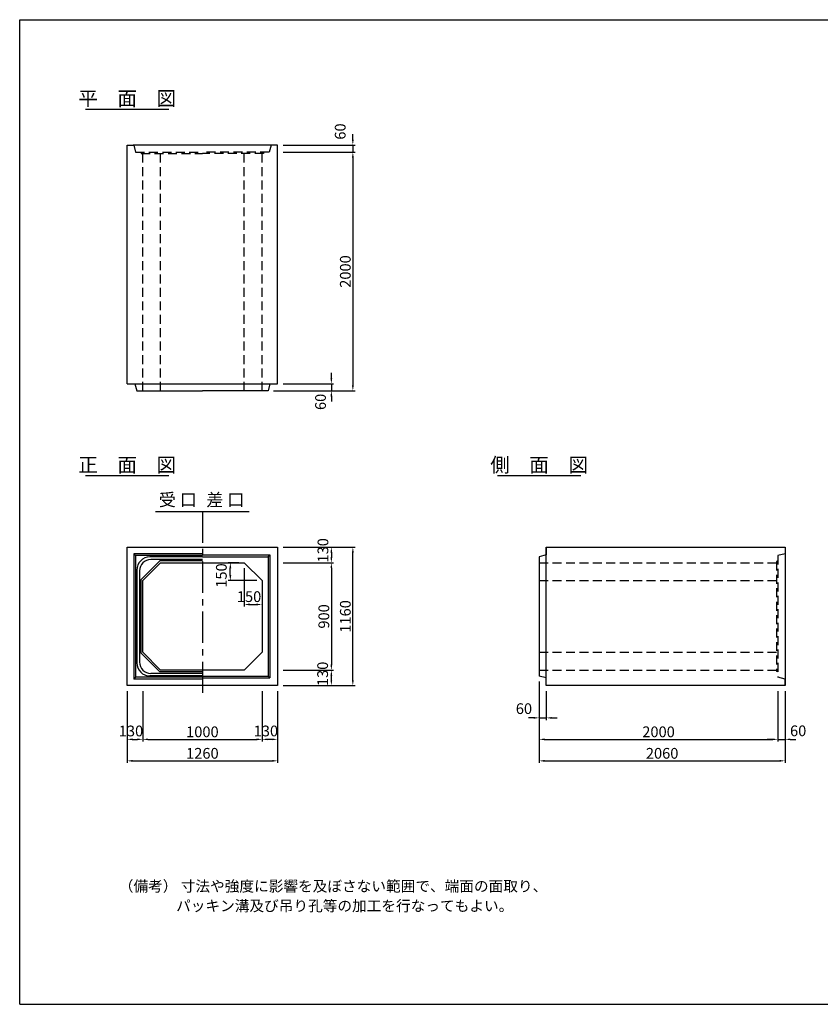
# Model space of a CAD drawing. Extents: x 350 to 12080, y 150 to 8400.
# Drawn here: x 350 to 7055, y 150 to 8400 of the extents above; entities that cross this region are included whole.
import ezdxf
from ezdxf.enums import TextEntityAlignment as Align

# ---------------------------------------------------------------- set-up
doc = ezdxf.new("R2010")
doc.units = 0
doc.header["$LTSCALE"] = 300
doc.header["$MEASUREMENT"] = 0
doc.linetypes.add('CENTER', pattern=[2, 1.25, -0.25, 0.25, -0.25])
doc.linetypes.add('HIDDEN', pattern=[0.375, 0.25, -0.125])
doc.layers.get('DEFPOINTS').update_dxf_attribs({"linetype": 'CONTINUOUS'})
for name, color, linetype in [('1HASEN', 5, 'CENTER'), ('HAIKIN', 2, 'CONTINUOUS'), ('HASEN', 4, 'HIDDEN'), ('SEIHIN', 3, 'CONTINUOUS'), ('SUNPOU', 1, 'CONTINUOUS')]:
    doc.layers.add(name, color=color, linetype=linetype)
doc.styles.get("Standard").update_dxf_attribs({"font": 'TXT.shx', "width": 0.8, "bigfont": 'BIGFONT.shx'})
doc.dimstyles.get("Standard").update_dxf_attribs({"dimtxt": 0.18, "dimasz": 0.18, "dimexe": 0.18, "dimexo": 0.0625, "dimgap": 0.09, "dimtad": 0, "dimtih": 1, "dimtoh": 1, "dimdec": 4, "dimzin": 0, "dimdsep": 46, "dimtxsty": 'STANDARD', "dimcen": 0.09, "dimadec": 0, "dimazin": 0, "dimtfac": 1, "dimtdec": 4, "dimtofl": 0, "dimtmove": 0, "dimatfit": 3, "dimfxl": 1, "dimtolj": 1, "dimtzin": 0, "dimarcsym": 0})

# ---------------------------------------------------------------- blocks, each defined once
blk = doc.blocks.new('*D3')
at = {"layer": 'DEFPOINTS', "color": 0}
for p in [(2510, 3850), (2510, 2950), (2960, 2950)]:
    blk.add_point(p, dxfattribs=at)
at = {"layer": 'SUNPOU', "color": 0}
for p, q in [((2555, 3850), (2978, 3850)), ((2960, 3805), (2960, 2995)), ((2555, 2950), (2978, 2950))]:
    blk.add_line(p, q, dxfattribs=at)
for points in [[(2952.5, 3805), (2967.5, 3805), (2960, 3850)], [(2952.5, 2995), (2967.5, 2995), (2960, 2950)]]:
    blk.add_solid(points, dxfattribs=at)
at = {"layer": 'SUNPOU', "color": 0, "insert": (2897, 3400), "char_height": 90, "attachment_point": 5, "rotation": 90}
blk.add_mtext('\\A1;900', dxfattribs=at)
blk = doc.blocks.new('*D2')
at = {"layer": 'DEFPOINTS', "color": 0}
for p in [(2510, 3980), (3140, 3980), (2510, 2820)]:
    blk.add_point(p, dxfattribs=at)
at = {"layer": 'SUNPOU', "color": 0}
for p, q in [((2555, 3980), (3158, 3980)), ((3140, 2865), (3140, 3935)), ((2555, 2820), (3158, 2820))]:
    blk.add_line(p, q, dxfattribs=at)
for points in [[(3132.5, 3935), (3147.5, 3935), (3140, 3980)], [(3132.5, 2865), (3147.5, 2865), (3140, 2820)]]:
    blk.add_solid(points, dxfattribs=at)
at = {"layer": 'SUNPOU', "color": 0, "insert": (3077, 3400), "char_height": 90, "attachment_point": 5, "rotation": 90}
blk.add_mtext('\\A1;1160', dxfattribs=at)
blk = doc.blocks.new('*D4')
at = {"layer": 'DEFPOINTS', "color": 0}
for p in [(2510, 2950), (2960, 2950), (2510, 2820)]:
    blk.add_point(p, dxfattribs=at)
at = {"layer": 'SUNPOU', "color": 0}
for p, q in [((2555, 2950), (2978, 2950)), ((2960, 2865), (2960, 2905)), ((2555, 2820), (2978, 2820))]:
    blk.add_line(p, q, dxfattribs=at)
for points in [[(2952.5, 2905), (2967.5, 2905), (2960, 2950)], [(2952.5, 2865), (2967.5, 2865), (2960, 2820)]]:
    blk.add_solid(points, dxfattribs=at)
at = {"layer": 'SUNPOU', "color": 0, "insert": (2886.9, 2918.8), "char_height": 90, "attachment_point": 5, "rotation": 90}
blk.add_mtext('\\A1;130', dxfattribs=at)
blk = doc.blocks.new('*D5')
at = {"layer": 'DEFPOINTS', "color": 0}
for p in [(2510, 3980), (2510, 3850), (2960, 3850)]:
    blk.add_point(p, dxfattribs=at)
at = {"layer": 'SUNPOU', "color": 0}
for p, q in [((2555, 3980), (2978, 3980)), ((2960, 3935), (2960, 3895)), ((2555, 3850), (2978, 3850))]:
    blk.add_line(p, q, dxfattribs=at)
for points in [[(2952.5, 3935), (2967.5, 3935), (2960, 3980)], [(2952.5, 3895), (2967.5, 3895), (2960, 3850)]]:
    blk.add_solid(points, dxfattribs=at)
at = {"layer": 'SUNPOU', "color": 0, "insert": (2889.4, 3953.8), "char_height": 90, "attachment_point": 5, "rotation": 90}
blk.add_mtext('\\A1;130', dxfattribs=at)
blk = doc.blocks.new('*D34')
at = {"layer": 'DEFPOINTS', "color": 0}
for p in [(2380, 2820), (2510, 2820), (2380, 2370)]:
    blk.add_point(p, dxfattribs=at)
at = {"layer": 'SUNPOU', "color": 0}
for p, q in [((2380, 2775), (2380, 2352)), ((2510, 2775), (2510, 2352)), ((2465, 2370), (2425, 2370))]:
    blk.add_line(p, q, dxfattribs=at)
for points in [[(2425, 2377.5), (2425, 2362.5), (2380, 2370)], [(2465, 2377.5), (2465, 2362.5), (2510, 2370)]]:
    blk.add_solid(points, dxfattribs=at)
at = {"layer": 'SUNPOU', "color": 0, "insert": (2411.8, 2440.3), "char_height": 90, "attachment_point": 5}
blk.add_mtext('\\A1;130', dxfattribs=at)
blk = doc.blocks.new('*D32')
at = {"layer": 'DEFPOINTS', "color": 0}
for p in [(1380, 2820), (2380, 2820), (2380, 2370)]:
    blk.add_point(p, dxfattribs=at)
at = {"layer": 'SUNPOU', "color": 0}
for p, q in [((1380, 2775), (1380, 2352)), ((2380, 2775), (2380, 2352)), ((1425, 2370), (2335, 2370))]:
    blk.add_line(p, q, dxfattribs=at)
for points in [[(1425, 2377.5), (1425, 2362.5), (1380, 2370)], [(2335, 2377.5), (2335, 2362.5), (2380, 2370)]]:
    blk.add_solid(points, dxfattribs=at)
at = {"layer": 'SUNPOU', "color": 0, "insert": (1880, 2433), "char_height": 90, "attachment_point": 5}
blk.add_mtext('\\A1;1000', dxfattribs=at)
blk = doc.blocks.new('*D33')
at = {"layer": 'DEFPOINTS', "color": 0}
for p in [(1250, 2820), (2510, 2820), (2510, 2190)]:
    blk.add_point(p, dxfattribs=at)
at = {"layer": 'SUNPOU', "color": 0}
for p, q in [((1250, 2775), (1250, 2172)), ((2510, 2775), (2510, 2172)), ((1295, 2190), (2465, 2190))]:
    blk.add_line(p, q, dxfattribs=at)
for points in [[(1295, 2197.5), (1295, 2182.5), (1250, 2190)], [(2465, 2197.5), (2465, 2182.5), (2510, 2190)]]:
    blk.add_solid(points, dxfattribs=at)
at = {"layer": 'SUNPOU', "color": 0, "insert": (1880, 2253), "char_height": 90, "attachment_point": 5}
blk.add_mtext('\\A1;1260', dxfattribs=at)
blk = doc.blocks.new('*D35')
at = {"layer": 'DEFPOINTS', "color": 0}
for p in [(1250, 2820), (1380, 2820), (1380, 2370)]:
    blk.add_point(p, dxfattribs=at)
at = {"layer": 'SUNPOU', "color": 0}
for p, q in [((1250, 2775), (1250, 2352)), ((1380, 2775), (1380, 2352)), ((1295, 2370), (1335, 2370))]:
    blk.add_line(p, q, dxfattribs=at)
for points in [[(1295, 2377.5), (1295, 2362.5), (1250, 2370)], [(1335, 2377.5), (1335, 2362.5), (1380, 2370)]]:
    blk.add_solid(points, dxfattribs=at)
at = {"layer": 'SUNPOU', "color": 0, "insert": (1282, 2440.3), "char_height": 90, "attachment_point": 5}
blk.add_mtext('\\A1;130', dxfattribs=at)
blk = doc.blocks.new('*D37')
at = {"layer": 'DEFPOINTS', "color": 0}
for p in [(2230, 3850), (2380, 3700), (2380, 3500)]:
    blk.add_point(p, dxfattribs=at)
at = {"layer": 'SUNPOU', "color": 0}
for p, q in [((2230, 3805), (2230, 3482)), ((2380, 3655), (2380, 3482)), ((2278, 3500), (2332, 3500))]:
    blk.add_line(p, q, dxfattribs=at)
for points in [[(2278, 3508), (2278, 3492), (2230, 3500)], [(2332, 3508), (2332, 3492), (2380, 3500)]]:
    blk.add_solid(points, dxfattribs=at)
at = {"layer": 'SUNPOU', "color": 0, "insert": (2270.8, 3565.9), "char_height": 90, "attachment_point": 5}
blk.add_mtext('\\A1;150', dxfattribs=at)
blk = doc.blocks.new('*D36')
at = {"layer": 'DEFPOINTS', "color": 0}
for p in [(2113.8, 3850), (2230, 3850), (2380, 3700)]:
    blk.add_point(p, dxfattribs=at)
at = {"layer": 'SUNPOU', "color": 0}
for p, q in [((2185, 3850), (2095.8, 3850)), ((2113.8, 3748), (2113.8, 3802)), ((2335, 3700), (2095.8, 3700))]:
    blk.add_line(p, q, dxfattribs=at)
for points in [[(2105.8, 3802), (2121.8, 3802), (2113.8, 3850)], [(2105.8, 3748), (2121.8, 3748), (2113.8, 3700)]]:
    blk.add_solid(points, dxfattribs=at)
at = {"layer": 'SUNPOU', "color": 0, "insert": (2038.8, 3742.6), "char_height": 90, "attachment_point": 5, "rotation": 90}
blk.add_mtext('\\A1;150', dxfattribs=at)
blk = doc.blocks.new('*D38')
at = {"layer": 'DEFPOINTS', "color": 0}
for p in [(2510, 7350), (2510, 7290), (3140, 7290)]:
    blk.add_point(p, dxfattribs=at)
at = {"layer": 'SUNPOU', "color": 0}
for p, q in [((3140, 7395), (3140, 7440)), ((2555, 7350), (3158, 7350)), ((3140, 7350), (3140, 7290)), ((2555, 7290), (3158, 7290)), ((3140, 7245), (3140, 7200))]:
    blk.add_line(p, q, dxfattribs=at)
for points in [[(3132.5, 7395), (3147.5, 7395), (3140, 7350)], [(3132.5, 7245), (3147.5, 7245), (3140, 7290)]]:
    blk.add_solid(points, dxfattribs=at)
at = {"layer": 'SUNPOU', "color": 0, "insert": (3034, 7462.9), "char_height": 90, "attachment_point": 5, "rotation": 90}
blk.add_mtext('\\A1;60', dxfattribs=at)
blk = doc.blocks.new('*D39')
at = {"layer": 'DEFPOINTS', "color": 0}
for p in [(2510, 7290), (2430, 5290), (3140, 5290)]:
    blk.add_point(p, dxfattribs=at)
at = {"layer": 'SUNPOU', "color": 0}
for p, q in [((2555, 7290), (3158, 7290)), ((3140, 7245), (3140, 5335)), ((2475, 5290), (3158, 5290))]:
    blk.add_line(p, q, dxfattribs=at)
for points in [[(3132.5, 7245), (3147.5, 7245), (3140, 7290)], [(3132.5, 5335), (3147.5, 5335), (3140, 5290)]]:
    blk.add_solid(points, dxfattribs=at)
at = {"layer": 'SUNPOU', "color": 0, "insert": (3077, 6290), "char_height": 90, "attachment_point": 5, "rotation": 90}
blk.add_mtext('\\A1;2000', dxfattribs=at)
blk = doc.blocks.new('*D40')
at = {"layer": 'DEFPOINTS', "color": 0}
for p in [(2430, 5290), (2510, 5350), (2960, 5290)]:
    blk.add_point(p, dxfattribs=at)
at = {"layer": 'SUNPOU', "color": 0}
for p, q in [((2960, 5395), (2960, 5440)), ((2475, 5290), (2978, 5290)), ((2555, 5350), (2978, 5350)), ((2960, 5350), (2960, 5290)), ((2960, 5245), (2960, 5200))]:
    blk.add_line(p, q, dxfattribs=at)
for points in [[(2952.5, 5395), (2967.5, 5395), (2960, 5350)], [(2952.5, 5245), (2967.5, 5245), (2960, 5290)]]:
    blk.add_solid(points, dxfattribs=at)
at = {"layer": 'SUNPOU', "color": 0, "insert": (2869.2, 5197.6), "char_height": 90, "attachment_point": 5, "rotation": 90}
blk.add_mtext('\\A1;60', dxfattribs=at)
blk = doc.blocks.new('*D41')
at = {"layer": 'DEFPOINTS', "color": 0}
for p in [(4700, 2900), (4760, 2820), (4760, 2550)]:
    blk.add_point(p, dxfattribs=at)
at = {"layer": 'SUNPOU', "color": 0}
for p, q in [((4700, 2855), (4700, 2532)), ((4760, 2775), (4760, 2532)), ((4655, 2550), (4610, 2550)), ((4700, 2550), (4760, 2550)), ((4805, 2550), (4850, 2550))]:
    blk.add_line(p, q, dxfattribs=at)
for points in [[(4655, 2557.5), (4655, 2542.5), (4700, 2550)], [(4805, 2557.5), (4805, 2542.5), (4760, 2550)]]:
    blk.add_solid(points, dxfattribs=at)
at = {"layer": 'SUNPOU', "color": 0, "insert": (4572.8, 2627.4), "char_height": 90, "attachment_point": 5}
blk.add_mtext('\\A1;60', dxfattribs=at)
blk = doc.blocks.new('*D42')
at = {"layer": 'DEFPOINTS', "color": 0}
for p in [(4700, 2900), (6700, 2820), (6700, 2370)]:
    blk.add_point(p, dxfattribs=at)
at = {"layer": 'SUNPOU', "color": 0}
for p, q in [((4700, 2855), (4700, 2352)), ((6700, 2775), (6700, 2352)), ((4745, 2370), (6655, 2370))]:
    blk.add_line(p, q, dxfattribs=at)
for points in [[(4745, 2377.5), (4745, 2362.5), (4700, 2370)], [(6655, 2377.5), (6655, 2362.5), (6700, 2370)]]:
    blk.add_solid(points, dxfattribs=at)
at = {"layer": 'SUNPOU', "color": 0, "insert": (5700, 2433), "char_height": 90, "attachment_point": 5}
blk.add_mtext('\\A1;2000', dxfattribs=at)
blk = doc.blocks.new('*D43')
at = {"layer": 'DEFPOINTS', "color": 0}
for p in [(6700, 2820), (6760, 2820), (6760, 2370)]:
    blk.add_point(p, dxfattribs=at)
at = {"layer": 'SUNPOU', "color": 0}
for p, q in [((6700, 2775), (6700, 2352)), ((6760, 2775), (6760, 2352)), ((6655, 2370), (6610, 2370)), ((6700, 2370), (6760, 2370)), ((6805, 2370), (6850, 2370))]:
    blk.add_line(p, q, dxfattribs=at)
for points in [[(6655, 2377.5), (6655, 2362.5), (6700, 2370)], [(6805, 2377.5), (6805, 2362.5), (6760, 2370)]]:
    blk.add_solid(points, dxfattribs=at)
at = {"layer": 'SUNPOU', "color": 0, "insert": (6869.2, 2441.5), "char_height": 90, "attachment_point": 5}
blk.add_mtext('\\A1;60', dxfattribs=at)
blk = doc.blocks.new('*D44')
at = {"layer": 'DEFPOINTS', "color": 0}
for p in [(4700, 2900), (6760, 2820), (6760, 2190)]:
    blk.add_point(p, dxfattribs=at)
at = {"layer": 'SUNPOU', "color": 0}
for p, q in [((4700, 2855), (4700, 2172)), ((6760, 2775), (6760, 2172)), ((4745, 2190), (6715, 2190))]:
    blk.add_line(p, q, dxfattribs=at)
for points in [[(4745, 2197.5), (4745, 2182.5), (4700, 2190)], [(6715, 2197.5), (6715, 2182.5), (6760, 2190)]]:
    blk.add_solid(points, dxfattribs=at)
at = {"layer": 'SUNPOU', "color": 0, "insert": (5730, 2253), "char_height": 90, "attachment_point": 5}
blk.add_mtext('\\A1;2060', dxfattribs=at)

msp = doc.modelspace()

# ---------------------------------------------------------------- linework, layer by layer
at = {"layer": '1HASEN', "ltscale": 0.7}
msp.add_line((1880, 4280), (1880, 2760), dxfattribs=at)
at = {"layer": 'HAIKIN'}
for p, q in [((350, 8400), (12080, 8400)), ((350, 150), (350, 8400)), ((350, 150), (12080, 150))]:
    msp.add_line(p, q, dxfattribs=at)
at = {"layer": 'HASEN'}
for p, q in [((1250, 7350), (1305, 7350)), ((1305, 7350), (1320, 7290)), ((2455, 7350), (2440, 7290)), ((2510, 7350), (2455, 7350)), ((1320, 7290), (1880, 7290)), ((1365, 7290), (1367.11592, 7278)), ((1367.11592, 7278), (1880, 7278)), ((1380, 5290), (1380, 7278)), ((1530, 5290), (1530, 7278)), ((2440, 7290), (1880, 7290)), ((2392.88408, 7278), (1880, 7278)), ((2230, 5290), (2230, 7278)), ((2380, 5290), (2380, 7278)), ((2395, 7290), (2392.88408, 7278)), ((6760, 3925), (6700, 3910)), ((6700, 3910), (6700, 2890)), ((4700, 3850), (6688, 3850)), ((6700, 3865), (6688, 3860.63236)), ((6688, 3860.63236), (6688, 2939.36764)), ((4700, 3700), (6688, 3700)), ((4700, 3100), (6688, 3100)), ((4700, 2950), (6688, 2950)), ((6700, 2935), (6688, 2939.36764)), ((6760, 2875), (6700, 2890))]:
    msp.add_line(p, q, dxfattribs=at)
at = {"layer": 'SEIHIN'}
for p, q in [((1250, 5350), (1250, 7350)), ((2460, 7350), (1300, 7350)), ((2510, 5350), (2510, 7350)), ((1250, 5350), (1315, 5350)), ((1250, 5350), (1310, 5350)), ((1300, 5350), (2510, 5350)), ((1315, 5350), (1330, 5290)), ((1330, 5290), (1880, 5290)), ((2430, 5290), (1880, 5290)), ((2445, 5350), (2430, 5290)), ((1250, 2820), (1250, 3980)), ((1250, 3980), (2510, 3980)), ((2510, 3980), (2510, 2820)), ((4760, 2820), (4760, 3980)), ((4760, 3980), (6760, 3980)), ((4760, 3980), (4760, 3915)), ((6760, 3980), (6760, 2820)), ((6760, 3980), (6760, 3925)), ((4760, 3915), (4700, 3900)), ((4700, 3900), (4700, 2900)), ((1380, 3700), (1530, 3850)), ((1530, 3850), (2230, 3850)), ((2230, 3850), (2380, 3700)), ((1380, 3100), (1380, 3700)), ((2380, 3700), (2380, 3100)), ((1380, 3100), (1530, 2950)), ((2230, 2950), (2380, 3100)), ((2230, 2950), (1530, 2950)), ((4760, 2885), (4700, 2900)), ((2510, 2820), (1250, 2820)), ((4760, 2820), (4760, 2885)), ((4760, 2820), (4760, 2885)), ((6760, 2820), (4760, 2820)), ((6760, 2820), (6760, 2875))]:
    msp.add_line(p, q, dxfattribs=at)
at = {"layer": 'SUNPOU'}
for p, q in [((900, 7650), (1600, 7650)), ((900, 4580), (1600, 4580)), ((4350, 4580), (5050, 4580)), ((1487.73762, 4280), (2272.26238, 4280)), ((1880, 3925), (1305, 3925)), ((1305, 3925), (1305, 2875)), ((1320, 3910), (1305, 3925)), ((1880, 3910), (1320, 3910)), ((1320, 3910), (1320, 2890)), ((1880, 3899), (1441, 3899)), ((1880, 3915), (2445, 3915)), ((1880, 3900), (2430, 3900)), ((2430, 3900), (2445, 3915)), ((2430, 3900), (2430, 2900)), ((2445, 3915), (2445, 2885)), ((1365, 3706.2132), (1523.7868, 3865)), ((1880, 3877), (1448, 3877)), ((1880, 3865), (1523.7868, 3865)), ((1331, 3789), (1331, 3011)), ((1353, 3782), (1353, 3018)), ((1365, 3706.2132), (1365, 3093.7868)), ((1365, 3093.7868), (1523.7868, 2935)), ((1320, 2890), (1305, 2875)), ((1880, 2890), (1320, 2890)), ((1880, 2901), (1441, 2901)), ((1880, 2923), (1448, 2923)), ((1880, 2935), (1523.7868, 2935)), ((1880, 2900), (2430, 2900)), ((2430, 2900), (2445, 2885)), ((1880, 2875), (1305, 2875)), ((1880, 2885), (2445, 2885))]:
    msp.add_line(p, q, dxfattribs=at)
for centre, radius, start, end in [((1441, 3789), 110, 90, 180), ((1448, 3782), 95, 90, 180), ((1441, 3011), 110, 180, 270), ((1448, 3018), 95, 180, 270)]:
    msp.add_arc(centre, radius, start, end, dxfattribs=at)

# ---------------------------------------------------------------- texts
for s, p in [('平\u3000面\u3000図', (1250, 7680)), ('正\u3000面\u3000図', (1250, 4610)), ('側\u3000面\u3000図', (4700, 4610))]:
    msp.add_text(s, height=120, dxfattribs=at).set_placement(p, align=Align.CENTER)
msp.add_text('受 口', height=105, dxfattribs=at).set_placement((1515.04789, 4292.20751), align=Align.BOTTOM_LEFT)
msp.add_text('差 口', height=105, dxfattribs=at).set_placement((2231.29695, 4292.20751), align=Align.BOTTOM_RIGHT)
for s, p in [('（備考） 寸法や強度に影響を及ぼさない範囲で、端面の面取り、', (1180, 1095)), ('パッキン溝及び吊り孔等の加工を行なってもよい。', (1660, 930))]:
    msp.add_text(s, height=90, dxfattribs=at).set_placement(p)

# ---------------------------------------------------------------- dimensions: what is measured, and where the dimension line sits
for base, p1, p2, angle, override, picture, middle in [((3140, 7290), (2510, 7350), (2510, 7290), 90, {"dimscale": 30, "dimtxt": 3, "dimasz": 1.5, "dimexe": 0.6, "dimexo": 1.5, "dimgap": 0.6, "dimtad": 1, "dimtih": 0, "dimtoh": 0, "dimdec": 0, "dimzin": 8, "dimcen": 0, "dimaunit": 1, "dimtofl": 1, "dimtmove": 2, "dimtvp": 1, "dimtzin": 8}, '*D38', (3033.99751, 7462.86302)), ((2960, 5290), (2510, 5350), (2430, 5290), 90, {"dimscale": 30, "dimtxt": 3, "dimasz": 1.5, "dimexe": 0.6, "dimexo": 1.5, "dimgap": 0.6, "dimtad": 1, "dimtih": 0, "dimtoh": 0, "dimdec": 0, "dimzin": 8, "dimcen": 0, "dimaunit": 1, "dimtofl": 1, "dimtmove": 2, "dimtvp": 1, "dimtzin": 8}, '*D40', (2869.20832, 5197.62608)), ((2960, 3850), (2510, 3980), (2510, 3850), 90, {"dimscale": 30, "dimtxt": 3, "dimasz": 1.5, "dimexe": 0.6, "dimexo": 1.5, "dimgap": 0.6, "dimtad": 1, "dimtih": 0, "dimtoh": 0, "dimdec": 0, "dimzin": 8, "dimcen": 0, "dimaunit": 1, "dimtofl": 1, "dimtmove": 2, "dimtvp": 1, "dimtzin": 8}, '*D5', (2889.37218, 3953.84671)), ((2113.76744, 3850), (2380, 3700), (2230, 3850), 270, {"dimscale": 30, "dimtxt": 3, "dimasz": 1.6, "dimexe": 0.6, "dimexo": 1.5, "dimgap": 0.6, "dimtad": 1, "dimtih": 0, "dimtoh": 0, "dimdec": 0, "dimzin": 8, "dimcen": 0, "dimaunit": 1, "dimtofl": 1, "dimtmove": 2, "dimtvp": 1, "dimtzin": 8}, '*D36', (2038.84412, 3742.57628)), ((2380, 3500), (2230, 3850), (2380, 3700), 180, {"dimscale": 30, "dimtxt": 3, "dimasz": 1.6, "dimexe": 0.6, "dimexo": 1.5, "dimgap": 0.6, "dimtad": 1, "dimtih": 0, "dimtoh": 0, "dimdec": 0, "dimzin": 8, "dimcen": 0, "dimaunit": 1, "dimtofl": 1, "dimtmove": 2, "dimtvp": 1, "dimtzin": 8}, '*D37', (2270.81547, 3565.91781)), ((2960, 2950), (2510, 2820), (2510, 2950), 90, {"dimscale": 30, "dimtxt": 3, "dimasz": 1.5, "dimexe": 0.6, "dimexo": 1.5, "dimgap": 0.6, "dimtad": 1, "dimtih": 0, "dimtoh": 0, "dimdec": 0, "dimzin": 8, "dimcen": 0, "dimaunit": 1, "dimtofl": 1, "dimtmove": 2, "dimtvp": 1, "dimtzin": 8}, '*D4', (2886.90808, 2918.82416))]:
    dim = msp.add_linear_dim(base=base, p1=p1, p2=p2, angle=angle, dimstyle='STANDARD', override=override, dxfattribs=at)
    dim.commit()
    dim.dimension.update_dxf_attribs({"geometry": picture, "text_midpoint": middle, "dimtype": 160})
for base, p1, p2, picture, middle in [((3140, 5290), (2510, 7290), (2430, 5290), '*D39', (3077, 6290)), ((3140, 3980), (2510, 2820), (2510, 3980), '*D2', (3077, 3400)), ((2960, 2950), (2510, 3850), (2510, 2950), '*D3', (2897, 3400))]:
    dim = msp.add_linear_dim(base=base, p1=p1, p2=p2, angle=90, dimstyle='STANDARD', override={"dimscale": 30, "dimtxt": 3, "dimasz": 1.5, "dimexe": 0.6, "dimexo": 1.5, "dimgap": 0.6, "dimtad": 1, "dimtih": 0, "dimtoh": 0, "dimdec": 0, "dimzin": 8, "dimcen": 0, "dimaunit": 1, "dimtofl": 1, "dimtmove": 2, "dimtvp": 1, "dimtzin": 8}, dxfattribs=at)
    dim.commit()
    dim.dimension.update_dxf_attribs({"geometry": picture, "text_midpoint": middle})
for base, p1, p2, picture, middle in [((4760, 2550), (4700, 2900), (4760, 2820), '*D41', (4572.82718, 2627.35906)), ((1380, 2370), (1250, 2820), (1380, 2820), '*D35', (1282.03246, 2440.27153)), ((2380, 2370), (2510, 2820), (2380, 2820), '*D34', (2411.80941, 2440.27153)), ((6760, 2370), (6700, 2820), (6760, 2820), '*D43', (6869.17314, 2441.52779))]:
    dim = msp.add_linear_dim(base=base, p1=p1, p2=p2, dimstyle='STANDARD', override={"dimscale": 30, "dimtxt": 3, "dimasz": 1.5, "dimexe": 0.6, "dimexo": 1.5, "dimgap": 0.6, "dimtad": 1, "dimtih": 0, "dimtoh": 0, "dimdec": 0, "dimzin": 8, "dimcen": 0, "dimaunit": 1, "dimtofl": 1, "dimtmove": 2, "dimtvp": 1, "dimtzin": 8}, dxfattribs=at)
    dim.commit()
    dim.dimension.update_dxf_attribs({"geometry": picture, "text_midpoint": middle, "dimtype": 160})
for base, p1, p2, picture, middle in [((6700, 2370), (4700, 2900), (6700, 2820), '*D42', (5700, 2433)), ((6760, 2190), (4700, 2900), (6760, 2820), '*D44', (5730, 2253)), ((2510, 2190), (1250, 2820), (2510, 2820), '*D33', (1880, 2253)), ((2380, 2370), (1380, 2820), (2380, 2820), '*D32', (1880, 2433))]:
    dim = msp.add_linear_dim(base=base, p1=p1, p2=p2, dimstyle='STANDARD', override={"dimscale": 30, "dimtxt": 3, "dimasz": 1.5, "dimexe": 0.6, "dimexo": 1.5, "dimgap": 0.6, "dimtad": 1, "dimtih": 0, "dimtoh": 0, "dimdec": 0, "dimzin": 8, "dimcen": 0, "dimaunit": 1, "dimtofl": 1, "dimtmove": 2, "dimtvp": 1, "dimtzin": 8}, dxfattribs=at)
    dim.commit()
    dim.dimension.update_dxf_attribs({"geometry": picture, "text_midpoint": middle})

doc.saveas('drawing.dxf')
